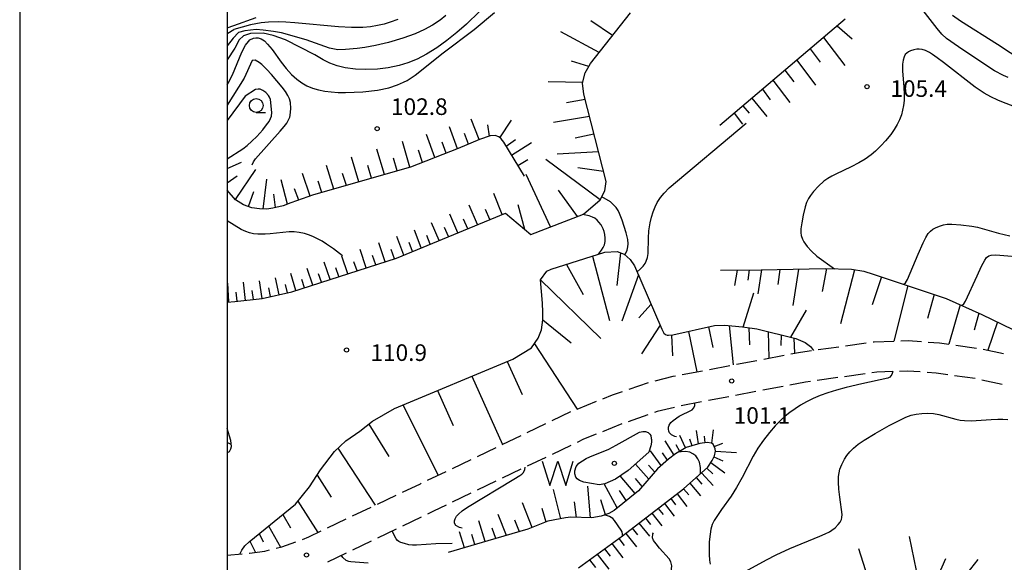
# Model space of a CAD drawing. Units: metres. Extents: x -44055 to -41747, y -141091 to -139373.
# Drawn here: x -44038 to -43860, y -139946 to -139847 of the extents above; entities that cross this region are included whole.
import ezdxf

# ---------------------------------------------------------------- set-up
doc = ezdxf.new("R2010")
doc.units = ezdxf.units.M
doc.header["$LTSCALE"] = 2.5
doc.layers.get('0').update_dxf_attribs({"linetype": 'CONTINUOUS'})
for name, color, linetype in [('2106000', 7, 'CONTINUOUS'), ('5101000', 7, 'CONTINUOUS'), ('5105000', 7, 'CONTINUOUS'), ('6101110', 7, 'CONTINUOUS'), ('6101990', 7, 'CONTINUOUS'), ('6331000', 7, 'CONTINUOUS'), ('7101000', 7, 'CONTINUOUS'), ('7102000', 7, 'CONTINUOUS'), ('7312000', 7, 'CONTINUOUS'), ('8199000', 7, 'CONTINUOUS'), ('9902000', 7, 'CONTINUOUS'), ('9910000', 7, 'CONTINUOUS')]:
    doc.layers.add(name, color=color, linetype=linetype)
doc.styles.add('Dm_Anotation', font='txt')

# ---------------------------------------------------------------- blocks, each defined once
blk = doc.blocks.new('510500')
at = {"color": 0, "linetype": 'ByBlock', "lineweight": -2, "flags": 128}
blk.add_lwpolyline([(-1.121, 0.878), (-0.578, -0.878), (0, 0.878), (0.579, -0.878), (1.121, 0.878)], dxfattribs=at)
blk = doc.blocks.new('819900')
at = {"color": 0, "linetype": 'ByBlock', "lineweight": -2}
blk.add_circle((0, 0), 0.15, dxfattribs=at)
blk = doc.blocks.new('633100')
at = {"color": 0, "linetype": 'ByBlock', "lineweight": -2}
blk.add_lwpolyline([(0, -0.5), (0.67, -0.5)], dxfattribs=at)
blk.add_circle((0, 0), 0.5, dxfattribs=at)
blk = doc.blocks.new('731200')
at = {"color": 0, "linetype": 'ByBlock', "lineweight": -2}
blk.add_circle((0, 0), 0.15, dxfattribs=at)

msp = doc.modelspace()

# ---------------------------------------------------------------- linework, layer by layer
at = {"layer": '2106000', "linetype": 'Continuous'}
for points in [[(-43893.16, -139907.09), (-43889.45, -139906.57)], [(-43888.21, -139906.39), (-43884.49, -139905.87)], [(-43883.26, -139905.69), (-43883.06, -139905.67)], [(-43883.06, -139905.67), (-43879.51, -139905.54)], [(-43878.26, -139905.5), (-43876.93, -139905.45)], [(-43876.93, -139905.45), (-43874.52, -139905.63)], [(-43873.27, -139905.72), (-43871.27, -139905.86)], [(-43871.27, -139905.86), (-43869.54, -139906.11)], [(-43868.31, -139906.28), (-43864.59, -139906.8)], [(-43903.01, -139908.81), (-43899.32, -139908.11)], [(-43898.1, -139907.87), (-43896.38, -139907.55)], [(-43896.38, -139907.55), (-43894.4, -139907.27)], [(-43863.36, -139907), (-43859.7, -139907.8)], [(-43912.83, -139910.67), (-43909.15, -139909.97)], [(-43907.92, -139909.74), (-43904.24, -139909.04)], [(-43922.62, -139912.71), (-43919.36, -139911.91)], [(-43919.36, -139911.91), (-43918.97, -139911.83)], [(-43917.75, -139911.6), (-43914.06, -139910.9)], [(-43884.69, -139911.45), (-43888.4, -139911.98)], [(-43882.58, -139911.15), (-43883.45, -139911.28)], [(-43879.71, -139911.05), (-43882.58, -139911.15)], [(-43877.04, -139910.96), (-43878.46, -139911.01)], [(-43874.72, -139911.13), (-43877.04, -139910.96)], [(-43871.86, -139911.34), (-43873.47, -139911.22)], [(-43869.75, -139911.63), (-43871.86, -139911.34)], [(-43864.79, -139912.32), (-43868.51, -139911.8)], [(-43927.37, -139914.24), (-43923.83, -139913.01)], [(-43899.51, -139913.74), (-43903.19, -139914.44)], [(-43895.48, -139912.98), (-43898.28, -139913.51)], [(-43894.59, -139912.85), (-43895.48, -139912.98)], [(-43889.64, -139912.15), (-43893.35, -139912.68)], [(-43859.91, -139913.39), (-43863.57, -139912.58)], [(-43932.07, -139915.96), (-43930.36, -139915.28)], [(-43930.36, -139915.28), (-43928.56, -139914.65)], [(-43909.33, -139915.6), (-43913.02, -139916.3)], [(-43904.42, -139914.67), (-43908.11, -139915.37)], [(-43936.71, -139917.82), (-43933.23, -139916.43)], [(-43914.25, -139916.53), (-43917.93, -139917.23)], [(-43941.25, -139919.91), (-43937.87, -139918.29)], [(-43923.95, -139918.88), (-43927.5, -139920.11)], [(-43922.25, -139918.29), (-43922.77, -139918.47)], [(-43919.15, -139917.52), (-43922.25, -139918.29)], [(-43945.76, -139922.07), (-43942.38, -139920.45)], [(-43928.67, -139920.53), (-43932.15, -139921.92)], [(-43950.27, -139924.23), (-43946.89, -139922.61)], [(-43933.31, -139922.39), (-43935.58, -139923.29)], [(-43937.89, -139924.4), (-43941.27, -139926.02)], [(-43935.58, -139923.29), (-43936.76, -139923.86)], [(-43954.78, -139926.39), (-43951.4, -139924.77)], [(-43959.29, -139928.55), (-43955.9, -139926.93)], [(-43942.4, -139926.56), (-43945.78, -139928.18)], [(-43963.8, -139930.71), (-43960.41, -139929.09)], [(-43946.91, -139928.72), (-43950.29, -139930.34)], [(-43968.31, -139932.86), (-43965.07, -139931.33)], [(-43965.07, -139931.33), (-43964.92, -139931.25)], [(-43951.42, -139930.88), (-43954.8, -139932.5)], [(-43972.82, -139935.01), (-43969.44, -139933.4)], [(-43955.93, -139933.04), (-43959.31, -139934.66)], [(-43960.43, -139935.2), (-43962.69, -139936.28)], [(-43977.34, -139937.16), (-43973.95, -139935.55)], [(-43962.69, -139936.28), (-43963.82, -139936.82)], [(-43981.86, -139939.31), (-43978.47, -139937.7)], [(-43964.94, -139937.36), (-43968.32, -139938.99)], [(-43985.24, -139940.92), (-43982.98, -139939.84)], [(-43969.45, -139939.53), (-43972.83, -139941.15)], [(-43990.12, -139942.76), (-43987.56, -139941.86)], [(-43986.4, -139941.39), (-43985.24, -139940.92)], [(-43973.96, -139941.69), (-43977.34, -139943.31)], [(-44000, -139944.26), (-43997.28, -139944.02)], [(-43996.04, -139943.91), (-43995.97, -139943.9)], [(-43995.97, -139943.9), (-43993.19, -139943.49)], [(-43993.19, -139943.49), (-43992.34, -139943.29)], [(-43991.13, -139943), (-43990.12, -139942.76)], [(-43978.47, -139943.86), (-43981.85, -139945.48)]]:
    msp.add_lwpolyline(points, dxfattribs=at)
at = {"layer": '5101000', "flags": 128}
for points in [[(-43998.81, -139848.5), (-43994.77, -139847.06)], [(-44000, -139848.91), (-43998.81, -139848.5)]]:
    msp.add_lwpolyline(points, dxfattribs=at)
at = {"layer": '5105000', "flags": 128}
msp.add_lwpolyline([(-43923.76, -139925.61), (-43927.5, -139928.96), (-43929.8, -139930.51), (-43931.74, -139931.33), (-43932.79, -139931.52), (-43935.55, -139931.05), (-43936.33, -139930.76), (-43936.76, -139930.47), (-43936.96, -139930.13), (-43937.18, -139929.55), (-43937.18, -139928.99), (-43936.91, -139928.22), (-43936.41, -139927.6), (-43935.13, -139926.75), (-43934.43, -139926.48), (-43931, -139925.11), (-43929.67, -139924.35), (-43925.48, -139922.02), (-43924.85, -139921.91), (-43924.38, -139921.9), (-43923.92, -139922.05), (-43923.58, -139922.34), (-43923.44, -139922.58), (-43923.34, -139923.13), (-43923.31, -139923.34), (-43923.32, -139923.79), (-43923.44, -139924.47)], close=True, dxfattribs=at)
at = {"layer": '6101110', "flags": 128}
for points in [[(-44000, -139898.5), (-43998.63, -139898.39), (-43993.7, -139897.85), (-43988.34, -139896.63), (-43969.42, -139890.56), (-43949.68, -139882.4), (-43945.11, -139886.29), (-43935.61, -139882.61), (-43932.57, -139880.01), (-43931.71, -139878.39), (-43931.52, -139876.67), (-43935.53, -139860.93), (-43935.75, -139858.93), (-43935.31, -139857.04), (-43934.33, -139855.37), (-43927.09, -139846.2)], [(-43888.28, -139847.34), (-43910.97, -139866.55)], [(-43946.28, -139875.74), (-43950.02, -139869.61), (-43950.49, -139868.97), (-43950.91, -139868.64), (-43951.55, -139868.39), (-43952.44, -139868.42), (-43954.41, -139869.07), (-43958.24, -139870.75), (-43966.88, -139874.08), (-43984.39, -139879.12), (-43988.5, -139880.54), (-43989.85, -139881.07), (-43991.74, -139881.54), (-43992.84, -139881.68), (-43994.18, -139881.66), (-43995.54, -139881.43), (-43997.02, -139880.92), (-43998.47, -139879.99), (-44000, -139878.24)], [(-43997.72, -139944.06), (-43997.36, -139943.36), (-43996.82, -139942.57), (-43996.05, -139941.83), (-43987.62, -139935.03), (-43985.14, -139931.86), (-43983.11, -139928.84), (-43980.6, -139925.52), (-43978.58, -139923.56), (-43976.04, -139921.85), (-43973.71, -139919.99), (-43969.75, -139917.71), (-43948.39, -139908.82), (-43944.99, -139906.76), (-43943.76, -139904.99), (-43943.17, -139903.51), (-43942.97, -139901.69), (-43942.92, -139900.29), (-43943.02, -139898.67), (-43943.36, -139894.46), (-43942.2, -139892.9), (-43941.42, -139892.57), (-43931.76, -139889.48), (-43929.48, -139889.36), (-43928.25, -139889.85), (-43927.14, -139890.79), (-43926.36, -139891.95), (-43921.43, -139903.38), (-43921.06, -139904.12), (-43920.77, -139904.37), (-43920.5, -139904.48), (-43920.21, -139904.5), (-43919.42, -139904.43), (-43911.94, -139902.72), (-43910.06, -139902.68), (-43908.78, -139902.76), (-43906.86, -139902.98), (-43904.25, -139903.3), (-43897.22, -139905.09), (-43895.55, -139905.8), (-43894.58, -139906.52), (-43894.03, -139907.22)], [(-43910.84, -139892.75), (-43903.47, -139892.65), (-43891.92, -139892.42), (-43887.14, -139892.55), (-43884.92, -139892.92), (-43883.21, -139893.43), (-43870.02, -139897.86), (-43863.6, -139900.73), (-43856.1, -139904.33), (-43850.57, -139908.24), (-43846.72, -139911.18)], [(-44000, -139925.77), (-43999.58, -139925.48), (-43999.32, -139925), (-43999.24, -139924.58), (-43999.25, -139924.04), (-43999.36, -139923.5), (-44000, -139921.36)], [(-43936.5, -139946.55), (-43928.54, -139940.73), (-43917.5, -139932.24), (-43913.12, -139928.33), (-43912.35, -139927.14), (-43911.94, -139926.29), (-43911.76, -139925.47), (-43911.8, -139925.03), (-43912.17, -139924.18), (-43912.43, -139923.99), (-43913.25, -139923.85), (-43914.58, -139924.08), (-43917.02, -139924.79), (-43918.98, -139925.94), (-43920.24, -139926.91), (-43922.23, -139928.66), (-43925.68, -139932.64), (-43930.08, -139936.14), (-43931.04, -139936.74), (-43932.41, -139937.21), (-43934.06, -139937.49), (-43937.89, -139937.38), (-43938.87, -139937.5), (-43939.83, -139937.67), (-43942.05, -139938.12), (-43945.66, -139939.56), (-43952.91, -139941.65), (-43960.06, -139943.76)]]:
    msp.add_lwpolyline(points, dxfattribs=at)
at = {"layer": '6101990', "flags": 128}
for points in [[(-43930.33, -139850.3), (-43934.27, -139847.62)], [(-43932.77, -139853.38), (-43939.72, -139849.66)], [(-43889.72, -139848.56), (-43887.05, -139850.88)], [(-43892.19, -139850.65), (-43888.36, -139855.72)], [(-43894.61, -139852.7), (-43892.81, -139855.1)], [(-43934.64, -139855.89), (-43937.75, -139854.92)], [(-43897.04, -139854.76), (-43893.64, -139859.26)], [(-43899.19, -139856.58), (-43897.59, -139858.7)], [(-43935.72, -139858.8), (-43941.98, -139858.68)], [(-43901.35, -139858.4), (-43898.33, -139862.4)], [(-43903.26, -139860.02), (-43901.83, -139861.91)], [(-43935.28, -139861.89), (-43938.64, -139862.45)], [(-43905.17, -139861.64), (-43902.45, -139864.96)], [(-43906.78, -139863), (-43905.67, -139864.35)], [(-43954.47, -139869.1), (-43955.9, -139865.43)], [(-43950.74, -139868.78), (-43948.6, -139865.6)], [(-43934.51, -139864.92), (-43941.02, -139866.02)], [(-43908.39, -139864.36), (-43906.87, -139866.31)], [(-43958.34, -139870.79), (-43959.81, -139866.83)], [(-43952.6, -139868.48), (-43952.89, -139866.47)], [(-43962.48, -139872.38), (-43963.99, -139868.22)], [(-43956.4, -139869.95), (-43957.13, -139868.04)], [(-43949.6, -139870.3), (-43947.9, -139869.1)], [(-43933.7, -139868.13), (-43937.08, -139868.83)], [(-43971.59, -139875.44), (-43972.93, -139870.82)], [(-43966.98, -139874.11), (-43968.32, -139869.48)], [(-43964.72, -139873.25), (-43965.44, -139871.05)], [(-43960.41, -139871.59), (-43961.15, -139869.58)], [(-43948.6, -139871.93), (-43944.97, -139869.63)], [(-43976.21, -139876.76), (-43977.55, -139872.27)], [(-43969.28, -139874.77), (-43969.95, -139872.46)], [(-43947.48, -139873.77), (-43945.66, -139872.73)], [(-43932.57, -139880.01), (-43942.4, -139872.73)], [(-43932.88, -139871.33), (-43940.36, -139871.74)], [(-44000, -139874.33), (-43997.39, -139873.17)], [(-43998.52, -139879.94), (-43994.79, -139874.51)], [(-43980.72, -139878.06), (-43982.05, -139873.78)], [(-43973.9, -139876.1), (-43974.57, -139873.8)], [(-43931.97, -139874.9), (-43936.63, -139874.21)], [(-44000, -139876.94), (-43998.17, -139875.68)], [(-43993.5, -139881.67), (-43992.85, -139876.29)], [(-43989.09, -139880.77), (-43990.24, -139876.39)], [(-43985.02, -139879.33), (-43986.41, -139875.25)], [(-43978.46, -139877.41), (-43979.15, -139875.22)], [(-43941.56, -139884.91), (-43945.96, -139875.43)], [(-43987.06, -139880.04), (-43987.8, -139878)], [(-43982.87, -139878.68), (-43983.58, -139876.61)], [(-43936.7, -139883.03), (-43940.12, -139878.27)], [(-43996.15, -139881.22), (-43995.18, -139878.52)], [(-43991.26, -139881.42), (-43991.54, -139878.96)], [(-43950.28, -139882.64), (-43951.82, -139878.89)], [(-43954.73, -139884.49), (-43956.28, -139880.97)], [(-43952.51, -139883.57), (-43953.3, -139881.76)], [(-43946.19, -139885.37), (-43947.41, -139880.88)], [(-43958.28, -139885.95), (-43959.76, -139882.6)], [(-43956.51, -139885.22), (-43957.26, -139883.5)], [(-43961.67, -139887.36), (-43963.08, -139884.15)], [(-43959.97, -139886.65), (-43960.7, -139885.01)], [(-43968.06, -139890), (-43969.35, -139886.65)], [(-43964.91, -139888.7), (-43966.13, -139885.51)], [(-43963.29, -139888.03), (-43963.93, -139886.44)], [(-43971.44, -139891.21), (-43972.59, -139887.8)], [(-43969.73, -139890.66), (-43970.38, -139888.96)], [(-43966.49, -139889.35), (-43967.11, -139887.71)], [(-43978.19, -139893.38), (-43979.27, -139890.17)], [(-43974.87, -139892.31), (-43975.98, -139889)], [(-43973.15, -139891.76), (-43973.72, -139890.08)], [(-43933.95, -139890.18), (-43930.89, -139901.81)], [(-43928.9, -139889.59), (-43929.59, -139895.51)], [(-43984.53, -139895.41), (-43985.52, -139892.39)], [(-43981.41, -139894.41), (-43982.46, -139891.3)], [(-43979.8, -139893.89), (-43980.33, -139892.31)], [(-43976.53, -139892.84), (-43977.08, -139891.21)], [(-43938.65, -139891.68), (-43935.66, -139897.13)], [(-43896.74, -139892.52), (-43897.74, -139899.12)], [(-43891.68, -139892.43), (-43892.47, -139896.6)], [(-43990.63, -139897.15), (-43991.26, -139894.12)], [(-43987.56, -139896.38), (-43988.5, -139893.35)], [(-43982.97, -139894.91), (-43983.49, -139893.38)], [(-43925.67, -139893.54), (-43928.69, -139901.95)], [(-43907.83, -139892.71), (-43908.29, -139895.47)], [(-43905.63, -139892.68), (-43905.91, -139894.5)], [(-43903.42, -139892.65), (-43904.09, -139897.02)], [(-43900.08, -139892.58), (-43900.49, -139895.33)], [(-43886.62, -139892.64), (-43889.14, -139902.45)], [(-43881.76, -139893.92), (-43883.4, -139899.01)], [(-43999.69, -139898.47), (-43999.87, -139895.07)], [(-43996.7, -139898.18), (-43997.07, -139894.89)], [(-43993.65, -139897.84), (-43994.14, -139894.62)], [(-43992.14, -139897.5), (-43992.44, -139895.94)], [(-43989.09, -139896.8), (-43989.48, -139895.29)], [(-43986.05, -139895.9), (-43986.52, -139894.39)], [(-43943.36, -139894.46), (-43932.46, -139905.09)], [(-43876.98, -139895.52), (-43879.52, -139905.54)], [(-43998.22, -139898.35), (-43998.4, -139896.67)], [(-43995.27, -139898.02), (-43995.47, -139896.4)], [(-43872.2, -139897.13), (-43873.44, -139901.44)], [(-43923.37, -139898.87), (-43925.57, -139901.32)], [(-43867.51, -139898.98), (-43869.56, -139906.1)], [(-43864.13, -139900.49), (-43865.01, -139903.55)], [(-43942.97, -139901.69), (-43937.82, -139905.87)], [(-43921.73, -139902.68), (-43925.13, -139907.87)], [(-43913, -139902.96), (-43912.22, -139906.68)], [(-43909.29, -139902.73), (-43908.54, -139909.85)], [(-43905.73, -139903.12), (-43905.61, -139906.2)], [(-43860.78, -139902.08), (-43862.54, -139907.18)], [(-43919.66, -139904.45), (-43919.5, -139908.18)], [(-43916.64, -139903.79), (-43915.12, -139911.1)], [(-43902.23, -139903.82), (-43902.08, -139908.63)], [(-43899.89, -139904.41), (-43899.95, -139906.32)], [(-43897.56, -139905), (-43897.43, -139907.75)], [(-43944.47, -139906.02), (-43936.71, -139917.82)], [(-43949.39, -139909.23), (-43946.71, -139915.21)], [(-43955.75, -139911.88), (-43950.23, -139924.21)], [(-43961.98, -139914.48), (-43959.15, -139920.81)], [(-43968.22, -139917.07), (-43961.89, -139929.8)], [(-43974.4, -139920.54), (-43970.75, -139926.41)], [(-43999.69, -139922.39), (-44000, -139922.3)], [(-43917.13, -139924.85), (-43918.18, -139922.62)], [(-43914.8, -139924.14), (-43915.18, -139921.73)], [(-43913.6, -139923.91), (-43913.73, -139922.75)], [(-43912.41, -139924.01), (-43912.09, -139921.59)], [(-43999.25, -139924.22), (-44000, -139923.89)], [(-43919.23, -139926.14), (-43920.81, -139923.58)], [(-43918.19, -139925.48), (-43918.82, -139924.28)], [(-43915.97, -139924.48), (-43916.37, -139923.29)], [(-43911.99, -139924.59), (-43910.43, -139924)], [(-43979.98, -139924.91), (-43973.26, -139935.22)], [(-43921.55, -139928.06), (-43923.49, -139925.37)], [(-43920.41, -139927.07), (-43921.32, -139925.73)], [(-43911.76, -139925.47), (-43907.97, -139925.71)], [(-43923.81, -139930.48), (-43926.18, -139927.77)], [(-43922.72, -139929.23), (-43923.84, -139927.95)], [(-43912.58, -139927.5), (-43910.06, -139929.34)], [(-43912.03, -139926.48), (-43910.4, -139927.2)], [(-43983.76, -139929.81), (-43981.19, -139933.76)], [(-43914.24, -139929.33), (-43912.15, -139931.62)], [(-43913.3, -139928.49), (-43912.2, -139929.54)], [(-43929.51, -139935.69), (-43931.86, -139931.35)], [(-43926.26, -139933.1), (-43928.94, -139929.93)], [(-43924.99, -139931.84), (-43926.22, -139930.38)], [(-43916.37, -139931.23), (-43914.45, -139933.54)], [(-43915.22, -139930.21), (-43914.23, -139931.41)], [(-43939.72, -139937.65), (-43941.01, -139932.35)], [(-43934.31, -139937.48), (-43934.84, -139931.75)], [(-43927.88, -139934.39), (-43929.11, -139932.56)], [(-43918.67, -139933.14), (-43916.9, -139935.42)], [(-43917.49, -139932.23), (-43916.56, -139933.34)], [(-43987.22, -139934.51), (-43983.63, -139940.15)], [(-43944.89, -139939.25), (-43946.64, -139934.77)], [(-43936.85, -139937.41), (-43937.23, -139934.59)], [(-43931.59, -139936.93), (-43932.45, -139934.23)], [(-43920.96, -139934.9), (-43919.2, -139937.19)], [(-43919.82, -139934.02), (-43918.94, -139935.17)], [(-43989.95, -139936.9), (-43988.54, -139939.3)], [(-43949.49, -139940.67), (-43951, -139936.92)], [(-43942.37, -139938.25), (-43943.07, -139935.79)], [(-43923.25, -139936.67), (-43921.43, -139938.95)], [(-43922.11, -139935.78), (-43921.21, -139936.92)], [(-43953.37, -139941.79), (-43954.5, -139938.06)], [(-43947.18, -139940), (-43947.99, -139937.94)], [(-43925.57, -139938.45), (-43923.69, -139940.82)], [(-43924.41, -139937.56), (-43923.49, -139938.72)], [(-43994.22, -139940.35), (-43993.47, -139941.86)], [(-43992.51, -139938.97), (-43990.37, -139942.82)], [(-43957.11, -139942.89), (-43958.01, -139940)], [(-43955.24, -139942.34), (-43955.8, -139940.49)], [(-43951.43, -139941.22), (-43952.11, -139939.37)], [(-43927.97, -139940.3), (-43926.04, -139942.75)], [(-43926.77, -139939.37), (-43925.82, -139940.58)], [(-43995.93, -139941.73), (-43994.85, -139943.74)], [(-43930.49, -139942.16), (-43928.5, -139944.74)], [(-43929.23, -139941.23), (-43928.24, -139942.49)], [(-43875, -139949.07), (-43876.67, -139940.86)], [(-43933.13, -139944.08), (-43931.04, -139946.8)], [(-43931.81, -139943.12), (-43930.79, -139944.44)], [(-43882.92, -139952.22), (-43885.83, -139943.08)], [(-43934.51, -139945.09), (-43933.44, -139946.48)], [(-43871.65, -139948.41), (-43870.11, -139944.86)], [(-43868.88, -139950.95), (-43864.24, -139945.04)]]:
    msp.add_lwpolyline(points, dxfattribs=at)
at = {"layer": '7101000', "flags": 128}
for points, elevation in [([(-43954.39, -139845.98), (-43956.75, -139848.22), (-43958.49, -139849.76), (-43960.27, -139851.22), (-43962.09, -139852.5), (-43963.99, -139853.68), (-43965.63, -139854.55), (-43967.35, -139855.25), (-43968.91, -139855.72), (-43970.93, -139856.14), (-43972.84, -139856.38), (-43975.01, -139856.47), (-43976.78, -139856.4), (-43978.68, -139856.15), (-43980.1, -139855.8), (-43981.45, -139855.3), (-43982.67, -139854.68), (-43984.14, -139853.82), (-43989.43, -139851.08), (-43991.71, -139850.28), (-43993.49, -139849.85), (-43995.8, -139849.91), (-43997.06, -139850.34), (-43997.86, -139851.08), (-43998.63, -139852.59), (-44000, -139854.71)], 100), ([(-43932.91, -139889.84), (-43932.35, -139889.11), (-43932.02, -139888.61), (-43931.81, -139888.14), (-43931.69, -139887.55), (-43931.67, -139886.95), (-43931.74, -139886.28), (-43931.86, -139885.74), (-43932.05, -139885.22), (-43932.41, -139884.55), (-43932.8, -139884.02), (-43933.15, -139883.66), (-43933.55, -139883.35), (-43933.96, -139883.11), (-43934.6, -139882.89), (-43935.78, -139882.67)], 110), ([(-43879.68, -139911.05), (-43879.85, -139911.56), (-43880.21, -139912.07), (-43880.6, -139912.27), (-43885.29, -139913.29), (-43888.11, -139913.94), (-43889.88, -139914.41), (-43891.44, -139914.89), (-43892.84, -139915.4), (-43894.1, -139915.94), (-43895.26, -139916.52), (-43896.35, -139917.14), (-43897.36, -139917.79), (-43898.28, -139918.45), (-43899.12, -139919.12), (-43899.88, -139919.79), (-43900.95, -139920.85), (-43902, -139922.07), (-43903.07, -139923.44), (-43904.07, -139924.89), (-43904.92, -139926.32), (-43906.91, -139930.21), (-43907.92, -139932.02), (-43908.91, -139933.58), (-43910.65, -139936), (-43911.4, -139937.06), (-43911.96, -139937.96), (-43912.31, -139938.7), (-43912.57, -139939.57), (-43912.73, -139940.45), (-43912.86, -139941.81), (-43912.91, -139943.05), (-43912.9, -139944.13), (-43912.83, -139945.17), (-43912.72, -139945.85)], 100), ([(-43906.4, -139947.22), (-43902.52, -139945.11), (-43900.75, -139944.17), (-43898.28, -139943.04), (-43892.88, -139940.8), (-43891.93, -139940.39), (-43891.13, -139940.01), (-43890.69, -139939.74), (-43890.12, -139939.31), (-43889.54, -139938.71), (-43889.21, -139938.27), (-43888.98, -139937.8), (-43888.89, -139937.46), (-43888.86, -139936.89), (-43889.29, -139933.74), (-43889.45, -139932.34), (-43889.51, -139931.02), (-43889.48, -139930.02), (-43889.41, -139929.37), (-43889.25, -139928.68), (-43888.91, -139927.87), (-43888.41, -139926.89), (-43888, -139926.24), (-43887.47, -139925.58), (-43886.8, -139924.9), (-43885.95, -139924.2), (-43884.86, -139923.44), (-43882.85, -139922.23), (-43880.34, -139920.83), (-43878.15, -139919.69), (-43877.36, -139919.32), (-43876.4, -139918.96), (-43875.46, -139918.75), (-43874.43, -139918.62), (-43873.35, -139918.59), (-43872.32, -139918.66), (-43871.35, -139918.8), (-43868.3, -139919.65), (-43867.53, -139919.81), (-43866.72, -139919.91), (-43865.52, -139919.95), (-43861.91, -139919.73), (-43860.73, -139919.66), (-43859.8, -139919.67), (-43858.89, -139919.73)], 100)]:
    msp.add_lwpolyline(points, dxfattribs=dict(at, elevation=elevation))
at = {"layer": '7102000', "flags": 128}
for points, elevation in [([(-43858.86, -139857.91), (-43859.67, -139857.55), (-43861.28, -139856.66), (-43867.21, -139852.79), (-43869.22, -139851.41), (-43869.98, -139850.82), (-43870.83, -139850.04), (-43871.69, -139849.06), (-43873.79, -139846.33), (-43875.46, -139844.27), (-43876.96, -139842.55), (-43879.5, -139840)], 104), ([(-44000, -139859.24), (-43999.81, -139858.92), (-43999.05, -139857.39), (-43997.32, -139853.3), (-43996.67, -139852.04), (-43996.16, -139851.36), (-43995.88, -139851.11), (-43995.27, -139850.77), (-43994.84, -139850.69), (-43994.38, -139850.73), (-43993.86, -139850.91), (-43993.27, -139851.29), (-43992.68, -139851.85), (-43991.86, -139852.84), (-43990.24, -139855.13), (-43989.36, -139856.25), (-43988.37, -139857.32), (-43987.43, -139858.19), (-43986.53, -139858.86), (-43985.58, -139859.4), (-43984.56, -139859.82), (-43983.47, -139860.14), (-43982.34, -139860.36), (-43981.18, -139860.51), (-43979.95, -139860.59), (-43978.6, -139860.61), (-43975.5, -139860.49), (-43972.82, -139860.18), (-43970.76, -139859.74), (-43969.22, -139859.23), (-43968.15, -139858.76), (-43967.48, -139858.41), (-43966.02, -139857.46), (-43960.97, -139853.45), (-43955.36, -139849.23), (-43951.68, -139846.14)], 102), ([(-43960.48, -139846.71), (-43961.52, -139847.52), (-43962.9, -139848.44), (-43964.36, -139849.24), (-43966.04, -139849.99), (-43968.27, -139850.8), (-43970.83, -139851.57), (-43973.16, -139852.12), (-43975.14, -139852.45), (-43976.48, -139852.64), (-43978.59, -139852.81), (-43980.02, -139852.86), (-43981.53, -139852.58), (-43985.72, -139851.08), (-43990.17, -139849.82), (-43991.62, -139849.56), (-43993.47, -139849.31), (-43994.78, -139849.22), (-43996.8, -139849.43), (-43997.98, -139849.78), (-43998.91, -139850.8), (-44000, -139852.15)], 98), ([(-43969.17, -139847.4), (-43970.54, -139847.91), (-43971.64, -139848.24), (-43972.82, -139848.51), (-43974.08, -139848.71), (-43975.45, -139848.83), (-43977.51, -139848.86), (-43979.85, -139848.76), (-43987.78, -139848.01), (-43989.38, -139847.88), (-43990.75, -139847.84), (-43992.55, -139847.89), (-43993.84, -139848.01), (-43995.79, -139848.38), (-43998.81, -139849.19)], 96), ([(-43856.19, -139854.93), (-43860.75, -139851.91), (-43867.44, -139847.68), (-43868.91, -139846.71)], 102), ([(-44000, -139849.95), (-43999.85, -139849.86), (-43998.81, -139849.19)], 96), ([(-43854.93, -139864.23), (-43859.71, -139862.41), (-43860.7, -139862.01), (-43861.98, -139861.41), (-43863.17, -139860.73), (-43864.8, -139859.62), (-43870.52, -139855.2), (-43871.65, -139854.31), (-43872.51, -139853.71), (-43873.04, -139853.38), (-43873.75, -139853.03), (-43874.37, -139852.85), (-43874.9, -139852.78), (-43875.35, -139852.78), (-43875.89, -139852.87), (-43876.51, -139853.08), (-43876.86, -139853.25), (-43877.18, -139853.48), (-43877.45, -139853.76), (-43877.65, -139854.13), (-43877.83, -139854.74), (-43877.91, -139855.45), (-43877.93, -139856.68), (-43877.67, -139859.62), (-43877.61, -139860.89), (-43877.65, -139862.04), (-43877.75, -139862.93), (-43877.91, -139863.81), (-43878.13, -139864.66), (-43878.46, -139865.52), (-43878.89, -139866.4), (-43879.42, -139867.29), (-43880.05, -139868.19), (-43881.01, -139869.35), (-43881.78, -139870.17), (-43882.83, -139871.18), (-43883.63, -139871.86), (-43884.7, -139872.65), (-43885.8, -139873.32), (-43887.2, -139874.07), (-43890.01, -139875.34), (-43890.71, -139875.7), (-43891.41, -139876.12), (-43892.13, -139876.65), (-43893.09, -139877.52), (-43894, -139878.48), (-43894.59, -139879.22), (-43894.95, -139879.79), (-43895.26, -139880.46), (-43895.55, -139881.29), (-43895.9, -139882.75), (-43896.16, -139884.17), (-43896.29, -139885.25), (-43896.31, -139885.96), (-43896.24, -139886.48), (-43896.04, -139887.11), (-43895.79, -139887.58), (-43895.18, -139888.43), (-43894.4, -139889.28), (-43893.41, -139890.2), (-43890.25, -139892.47)], 106), ([(-43988.65, -139865.07), (-43988.59, -139864.77), (-43988.48, -139863.52), (-43988.57, -139862.4), (-43988.74, -139861.77), (-43989.02, -139861.16), (-43989.48, -139860.42), (-43990.07, -139859.64), (-43992.01, -139857.34), (-43992.85, -139856.42), (-43993.76, -139855.54), (-43994.21, -139855.18), (-43994.92, -139854.74), (-43995.48, -139854.82), (-43996.91, -139858), (-44000, -139862.91)], 104), ([(-43992.18, -139861.84), (-43992.34, -139861.47), (-43992.54, -139861.16), (-43993.01, -139860.63), (-43993.53, -139860.24), (-43994.02, -139859.99), (-43994.41, -139859.98), (-43994.89, -139860.08), (-43996.74, -139861.26), (-44000, -139865.67)], 106), ([(-44000, -139872.61), (-43997.17, -139870.77), (-43996.37, -139870.17), (-43995.52, -139869.43), (-43994.63, -139868.54), (-43993.58, -139867.36), (-43992.87, -139866.45), (-43992.43, -139865.82), (-43992.16, -139865.32), (-43992.01, -139864.87), (-43991.92, -139864.22), (-43992.18, -139861.84)], 106), ([(-43995.46, -139873.68), (-43995.23, -139873.16), (-43994.86, -139872.59), (-43990.44, -139867.57), (-43989.71, -139866.73), (-43989.23, -139866.14), (-43988.65, -139865.07)], 104), ([(-43925.9, -139893.01), (-43925.34, -139892.57), (-43924.81, -139892.01), (-43924.47, -139891.54), (-43924.25, -139891.1), (-43924.04, -139890.45), (-43923.92, -139889.7), (-43923.86, -139886.94), (-43923.77, -139885.58), (-43923.57, -139884.16), (-43923.33, -139883.12), (-43923.03, -139882.15), (-43922.66, -139881.27), (-43922.25, -139880.48), (-43921.66, -139879.59), (-43921.03, -139878.8), (-43920.13, -139877.85), (-43906.18, -139866.17)], 106), ([(-43928.15, -139889.94), (-43927.89, -139889.55), (-43927.7, -139889.1), (-43927.56, -139888.52), (-43927.53, -139887.98), (-43927.61, -139887.19), (-43927.91, -139885.95), (-43928.63, -139883.69), (-43929.08, -139882.5), (-43929.34, -139881.94), (-43929.7, -139881.4), (-43930.28, -139880.76), (-43930.74, -139880.38), (-43932.29, -139879.49)], 108), ([(-43979.18, -139890.14), (-43980.81, -139888.89), (-43982.05, -139888), (-43982.82, -139887.5), (-43983.78, -139886.97), (-43984.51, -139886.63), (-43985.27, -139886.35), (-43986.02, -139886.12), (-43986.99, -139885.92), (-43987.92, -139885.82), (-43988.82, -139885.79), (-43992.21, -139886.14), (-43993.16, -139886.21), (-43994.46, -139886.2), (-43995.27, -139886.13), (-43995.98, -139885.97), (-43996.63, -139885.75), (-43997.46, -139885.37), (-44000, -139883.78)], 108), ([(-43877.71, -139895.28), (-43877.42, -139895), (-43877.04, -139894.42), (-43875.11, -139889.84), (-43874.22, -139887.79), (-43873.72, -139886.81), (-43873.29, -139886.12), (-43872.88, -139885.65), (-43872.46, -139885.32), (-43872, -139885.05), (-43871.26, -139884.75), (-43870.52, -139884.54), (-43869.84, -139884.43), (-43869, -139884.4), (-43867.41, -139884.53), (-43865.43, -139884.77), (-43864.37, -139884.94), (-43860.61, -139886.01), (-43858.51, -139886.5)], 106), ([(-43867.2, -139899.12), (-43866.86, -139898.81), (-43866.56, -139898.34), (-43864.45, -139893.74), (-43863.63, -139891.97), (-43863.08, -139890.89), (-43862.76, -139890.42), (-43862.35, -139890.11), (-43861.93, -139889.99), (-43861.06, -139889.92), (-43855.35, -139890.42)], 104), ([(-43906.71, -139903), (-43904.79, -139896.79)], 104), ([(-43898.1, -139904.86), (-43895.3, -139899.97)], 102), ([(-43918.79, -139922.84), (-43919.07, -139922.79), (-43919.46, -139922.62), (-43919.71, -139922.47), (-43920.04, -139922.15), (-43920.2, -139921.8), (-43920.25, -139921.45), (-43920.23, -139921.09), (-43920.13, -139920.77), (-43919.79, -139920.26), (-43919.36, -139919.88), (-43918.28, -139919.12), (-43915.96, -139917.98), (-43915.65, -139917.63), (-43915.5, -139917.18), (-43915.45, -139916.76)], 102), ([(-43914.47, -139929.54), (-43914.42, -139929.28), (-43914.44, -139928.42), (-43914.64, -139927.43), (-43914.95, -139926.81), (-43915.31, -139926.27), (-43915.84, -139925.9), (-43916.4, -139925.65), (-43917.18, -139925.53), (-43917.92, -139925.56), (-43918.48, -139925.65)], 104), ([(-43957.5, -139939.39), (-43958.02, -139939.24), (-43958.66, -139938.85), (-43958.9, -139938.48), (-43958.93, -139938.06), (-43958.8, -139937.65), (-43958.52, -139937.2), (-43958.18, -139936.81), (-43957.54, -139936.23), (-43956.58, -139935.54), (-43948.19, -139930.48), (-43947.11, -139929.82), (-43946.72, -139929.57), (-43946.46, -139929.31), (-43946.2, -139928.75), (-43946.13, -139928.35)], 104), ([(-43928.54, -139940.73), (-43928.56, -139940.45), (-43928.63, -139940), (-43928.76, -139939.72), (-43930, -139937.97), (-43930.31, -139937.6), (-43930.88, -139937.28), (-43931.41, -139937.08), (-43931.83, -139937.01)], 106), ([(-43959.31, -139942.12), (-43962.3, -139942.2), (-43965.79, -139942.43), (-43966.52, -139942.44), (-43967.15, -139942.36), (-43967.96, -139942.16), (-43968.61, -139941.94), (-43968.96, -139941.77), (-43969.21, -139941.59), (-43969.48, -139941.3), (-43970.18, -139939.88)], 106), ([(-43918, -139957.18), (-43918.55, -139957.01), (-43919.18, -139956.62), (-43919.46, -139956.27), (-43919.75, -139955.77), (-43919.96, -139955.18), (-43920.13, -139954.37), (-43920.22, -139953.35), (-43920.25, -139951.84), (-43920.16, -139950.29), (-43919.69, -139946.73), (-43919.64, -139946.16), (-43919.81, -139945.42), (-43920.12, -139944.92), (-43921.88, -139942.96), (-43922.49, -139942.22), (-43922.93, -139941.58), (-43923.11, -139941.09), (-43923.04, -139940.38), (-43922.97, -139940.23)], 102), ([(-43974.51, -139945.66), (-43977.65, -139945.42), (-43978.02, -139945.37), (-43978.51, -139945.18), (-43979.12, -139944.68), (-43979.35, -139944.28)], 108)]:
    msp.add_lwpolyline(points, dxfattribs=dict(at, elevation=elevation))
at = {"layer": '9902000', "flags": 128}
msp.add_lwpolyline([(-44000, -141000), (-42000, -141000), (-42000, -139500), (-44000, -139500)], close=True, dxfattribs=at)
at = {"layer": '9910000', "flags": 128}
msp.add_lwpolyline([(-44037.5, -141037.5), (-41962.5, -141037.5), (-41962.5, -139462.5), (-44037.5, -139462.5)], close=True, dxfattribs=at)

# ---------------------------------------------------------------- block references
at = {"layer": '5105000', "xscale": 2.5, "yscale": 2.5, "zscale": 2.5}
msp.add_blockref('510500', (-43940.25, -139929.47), dxfattribs=at)
at = {"layer": '6331000', "xscale": 2.5, "yscale": 2.5, "zscale": 2.5}
msp.add_blockref('633100', (-43994.74, -139862.96), dxfattribs=at)
at = {"layer": '7312000', "xscale": 2.5, "yscale": 2.5, "zscale": 2.5}
for p in [(-43884.35, -139859.54, 105.43), (-43972.89, -139867.14, 102.78), (-43978.42, -139907.15, 110.88), (-43908.81, -139912.75, 101.09), (-43985.66, -139944.2, 108.81)]:
    msp.add_blockref('731200', p, dxfattribs=at)
at = {"layer": '8199000', "xscale": 2.5, "yscale": 2.5, "zscale": 2.5}
msp.add_blockref('819900', (-43930.01, -139927.64), dxfattribs=at)

# ---------------------------------------------------------------- texts
at = {"layer": '7312000', "style": 'Dm_Anotation'}
for s, p in [('105.4', (-43880.12, -139861.39, 105.43)), ('102.8', (-43970.38, -139864.66, 102.78)), ('110.9', (-43974.1, -139909.13, 110.88)), ('101.1', (-43908.44, -139920.49, 101.09))]:
    msp.add_text(s, height=3, dxfattribs=at).set_placement(p)

doc.saveas('drawing.dxf')
